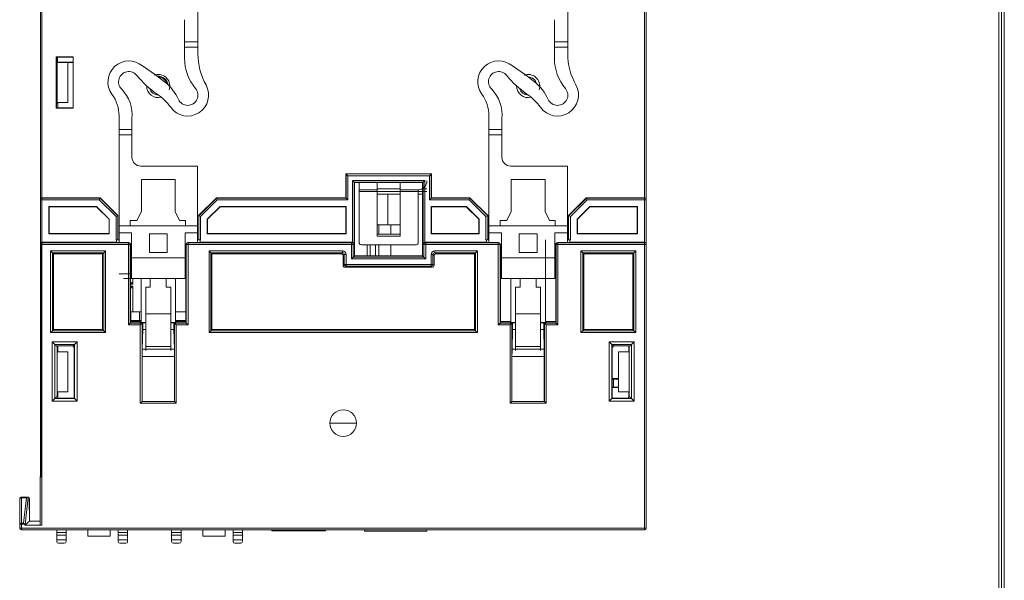
# Model space of a CAD drawing. Units: millimetres. Extents: x 0 to 592, y -1 to 415.
# Drawn here: x 476 to 586, y 171 to 234 of the extents above; entities that cross this region are included whole.
import ezdxf
from ezdxf.enums import TextEntityAlignment as Align

# ---------------------------------------------------------------- set-up
doc = ezdxf.new("R2010")
doc.units = ezdxf.units.MM
doc.header["$LTSCALE"] = 23.1
doc.header["$MEASUREMENT"] = 0
doc.layers.add('Layer0000', color=7, linetype='Continuous', lineweight=20)
doc.layers.add('细实线层', color=7, linetype='Continuous', lineweight=18)
doc.styles.add('鸿蒙CAD', font='txt')

# ---------------------------------------------------------------- blocks, each defined once
blk = doc.blocks.new('*U22')
at = {"layer": '细实线层'}
for p, q in [((-78.92, 303.06), (-78.92, -98.62)), ((-78.61, 303.38), (-78.61, -98.94)), ((-78.3, 303.69), (-78.3, -99.25))]:
    blk.add_line(p, q, dxfattribs=at)
at = {"layer": '细实线层', "style": '鸿蒙CAD'}
blk.add_attdef('V1.0', (-655.41, 276.81), '', height=3.46, dxfattribs=at)
for tag, height, p in [('XXXE', 3.46, (-227.93, -62.72)), ('XXXC', 3.46, (-182.18, -62.72)), ('XXXA', 3.46, (-111.87, -62.72)), ('XXXG', 3.46, (-286.79, -72.42)), ('XXXD', 3.46, (-182.18, -72.42)), ('XXXB', 3.46, (-111.87, -72.42)), ('mm', 3.46, (-227.93, -72.42)), ('XXXK', 3, (-264.28, -73.84)), ('XXXM', 3.46, (-282.12, -95.8))]:
    blk.add_attdef(tag, text='', height=height, dxfattribs=at).set_placement(p, align=Align.CENTER)
blk.add_attdef('XXXJ', text='', height=3.46, dxfattribs=at).set_placement((-279.09, -80.7), align=Align.MIDDLE_RIGHT)

msp = doc.modelspace()

# ---------------------------------------------------------------- linework, layer by layer
at = {"layer": 'Layer0000'}
for p, q in [((477.89, 213.586), (477.89, 239.119)), ((478.04, 239.052), (478.04, 213.652)), ((545.64, 213.652), (545.64, 239.052)), ((545.84, 213.456), (545.84, 239.249)), ((495.54, 236.205), (495.54, 231.155)), ((537.04, 236.205), (537.04, 231.155)), ((494.04, 231.155), (494.04, 233.655)), ((535.54, 231.155), (535.54, 233.655)), ((495.54, 231.155), (494.04, 231.155)), ((494.04, 231.155), (494.04, 230.555)), ((495.54, 231.155), (495.54, 230.555)), ((537.04, 231.155), (535.54, 231.155)), ((535.54, 231.155), (535.54, 230.555)), ((537.04, 231.155), (537.04, 230.555)), ((495.54, 230.555), (494.04, 230.555)), ((494.04, 230.555), (494.04, 229.312)), ((495.54, 229.835), (495.54, 230.555)), ((537.04, 230.555), (535.54, 230.555)), ((535.54, 230.555), (535.54, 229.312)), ((537.04, 229.835), (537.04, 230.555)), ((481.557, 229.469), (479.623, 229.469)), ((479.623, 229.469), (479.74, 229.352)), ((479.623, 223.735), (479.623, 229.469)), ((479.74, 229.352), (479.787, 229.352)), ((479.74, 224.352), (479.74, 229.352)), ((479.808, 229.434), (479.787, 229.352)), ((479.787, 229.352), (479.787, 228.852)), ((480.94, 228.852), (479.787, 228.852)), ((479.8, 229.404), (479.8, 228.866)), ((481.522, 228.866), (479.8, 228.866)), ((479.808, 229.434), (481.522, 229.434)), ((480.94, 228.852), (481.522, 228.852)), ((480.94, 224.352), (480.94, 228.852)), ((481.522, 229.434), (481.557, 229.469)), ((481.522, 223.77), (481.522, 229.434)), ((481.557, 229.469), (481.557, 223.735)), ((489.319, 228.461), (490.788, 227.469)), ((530.819, 228.461), (532.288, 227.469)), ((490.788, 227.469), (491.791, 226.677)), ((492.137, 226.542), (492.056, 226.461)), ((532.288, 227.469), (533.291, 226.677)), ((479.658, 224.27), (479.74, 224.352)), ((479.74, 224.352), (479.787, 224.352)), ((479.787, 224.352), (479.808, 224.27)), ((479.787, 224.352), (480.94, 224.352)), ((479.807, 224.272), (479.807, 224.352)), ((479.623, 223.735), (479.658, 223.77)), ((481.557, 223.735), (479.623, 223.735)), ((479.658, 223.77), (479.658, 224.27)), ((479.658, 224.27), (479.808, 224.27)), ((479.658, 223.77), (479.808, 223.77)), ((479.808, 224.27), (479.808, 223.77)), ((479.808, 223.77), (481.522, 223.77)), ((481.557, 223.735), (481.522, 223.77)), ((486.69, 222.857), (486.69, 221.305)), ((488.14, 221.305), (488.14, 222.548)), ((528.19, 222.857), (528.19, 221.305)), ((529.64, 221.305), (529.64, 222.548)), ((486.69, 221.305), (488.14, 221.305)), ((486.69, 220.705), (486.69, 221.305)), ((488.14, 220.705), (488.14, 221.305)), ((528.19, 221.305), (529.64, 221.305)), ((528.19, 220.705), (528.19, 221.305)), ((529.64, 220.705), (529.64, 221.305)), ((486.69, 210.505), (486.69, 220.705)), ((486.69, 220.705), (488.14, 220.705)), ((488.14, 220.705), (488.14, 218.205)), ((528.19, 210.505), (528.19, 220.705)), ((528.19, 220.705), (529.64, 220.705)), ((529.64, 220.705), (529.64, 218.205)), ((489.14, 217.205), (495.49, 217.205)), ((495.49, 217.205), (495.49, 210.505)), ((530.64, 217.205), (536.99, 217.205)), ((536.99, 217.205), (536.99, 210.505)), ((492.99, 215.705), (489.19, 215.705)), ((489.19, 215.705), (489.19, 212.105)), ((492.99, 212.105), (492.99, 215.705)), ((512.135, 213.652), (512.135, 216.352)), ((512.135, 216.352), (521.735, 216.352)), ((512.16, 216.328), (521.711, 216.328)), ((512.16, 216.328), (512.36, 216.128)), ((512.16, 216.328), (512.16, 213.628)), ((521.511, 216.128), (512.36, 216.128)), ((512.36, 216.128), (512.36, 213.428)), ((512.874, 208.652), (512.876, 215.612)), ((513.076, 215.412), (512.876, 215.612)), ((512.876, 215.612), (520.995, 215.612)), ((520.995, 215.612), (520.795, 215.412)), ((520.995, 215.612), (520.996, 208.652)), ((521.711, 216.328), (521.511, 216.128)), ((521.511, 213.428), (521.511, 216.128)), ((521.735, 216.352), (521.711, 216.328)), ((521.711, 213.628), (521.711, 216.328)), ((521.735, 216.352), (521.735, 213.652)), ((534.49, 215.705), (530.69, 215.705)), ((530.69, 215.705), (530.69, 212.105)), ((534.49, 212.105), (534.49, 215.705)), ((513.117, 215.37), (513.076, 215.412)), ((513.076, 215.412), (513.076, 208.454)), ((513.076, 215.412), (520.795, 215.412)), ((513.117, 207.135), (513.117, 215.37)), ((513.117, 215.37), (520.753, 215.37)), ((513.635, 215.37), (513.635, 214.552)), ((513.635, 214.352), (513.635, 214.552)), ((513.635, 214.552), (515.635, 214.552)), ((513.635, 208.527), (513.635, 214.352)), ((515.635, 214.352), (513.635, 214.352)), ((515.635, 214.352), (513.635, 214.352)), ((515.635, 214.552), (515.635, 215.37)), ((515.635, 214.652), (518.235, 214.652)), ((515.635, 214.552), (515.635, 214.352)), ((515.635, 214.352), (515.635, 209.358)), ((515.635, 214.352), (518.235, 214.352)), ((518.235, 215.37), (518.235, 214.552)), ((518.235, 214.352), (518.235, 214.552)), ((518.235, 214.552), (520.235, 214.552)), ((520.235, 214.352), (518.235, 214.352)), ((518.235, 214.352), (518.235, 209.358)), ((518.235, 214.352), (520.235, 214.352)), ((520.235, 214.552), (520.235, 214.352)), ((520.235, 214.352), (520.235, 208.527)), ((520.235, 214.352), (521.235, 214.352)), ((520.671, 214.652), (521.235, 214.652)), ((520.753, 215.37), (520.795, 215.412)), ((520.753, 215.37), (520.753, 207.135)), ((520.795, 215.412), (520.795, 208.454)), ((477.89, 213.586), (477.89, 213.56)), ((477.89, 213.56), (477.89, 213.586)), ((477.89, 213.428), (477.89, 213.56)), ((477.89, 208.54), (477.89, 213.428)), ((478.04, 213.428), (477.89, 213.428)), ((478.04, 213.652), (484.565, 213.652)), ((478.04, 213.628), (478.04, 213.652)), ((478.04, 213.628), (484.555, 213.628)), ((478.04, 213.628), (478.04, 213.428)), ((478.04, 213.428), (484.472, 213.428)), ((478.04, 213.428), (478.04, 208.652)), ((484.472, 213.428), (484.555, 213.628)), ((486.353, 211.547), (484.472, 213.428)), ((484.555, 213.628), (484.565, 213.652)), ((486.553, 211.63), (484.555, 213.628)), ((484.565, 213.652), (486.565, 211.652)), ((495.615, 211.652), (497.615, 213.652)), ((495.627, 211.63), (497.625, 213.628)), ((497.708, 213.428), (495.827, 211.547)), ((497.615, 213.652), (512.135, 213.652)), ((497.615, 213.652), (497.625, 213.628)), ((497.625, 213.628), (497.708, 213.428)), ((512.16, 213.628), (497.625, 213.628)), ((512.36, 213.428), (497.708, 213.428)), ((512.16, 213.628), (512.135, 213.652)), ((512.16, 213.628), (512.36, 213.428)), ((518.235, 214.052), (515.635, 214.052)), ((516.835, 210.612), (516.835, 214.052)), ((520.753, 214.052), (520.235, 214.052)), ((520.735, 213.982), (520.735, 214.052)), ((521.711, 213.628), (521.511, 213.428)), ((525.972, 213.428), (521.511, 213.428)), ((521.735, 213.652), (521.711, 213.628)), ((521.711, 213.628), (526.055, 213.628)), ((521.735, 213.652), (526.065, 213.652)), ((526.055, 213.628), (525.972, 213.428)), ((527.853, 211.547), (525.972, 213.428)), ((526.065, 213.652), (526.055, 213.628)), ((528.053, 211.63), (526.055, 213.628)), ((526.065, 213.652), (528.065, 211.652)), ((537.115, 211.652), (539.115, 213.652)), ((539.125, 213.628), (537.127, 211.63)), ((539.208, 213.428), (537.327, 211.547)), ((539.115, 213.652), (545.64, 213.652)), ((539.125, 213.628), (539.115, 213.652)), ((539.208, 213.428), (539.125, 213.628)), ((539.125, 213.628), (545.64, 213.628)), ((545.64, 213.428), (539.208, 213.428)), ((545.64, 213.628), (545.64, 213.652)), ((545.64, 213.428), (545.64, 213.628)), ((545.64, 208.652), (545.64, 213.428)), ((545.64, 213.428), (545.84, 213.428)), ((545.84, 213.456), (545.84, 213.428)), ((545.84, 213.428), (545.84, 208.454)), ((478.812, 209.624), (478.812, 212.68)), ((478.812, 212.68), (484.162, 212.68)), ((478.84, 212.652), (478.812, 212.68)), ((484.151, 212.652), (478.84, 212.652)), ((478.84, 212.652), (478.84, 209.652)), ((484.151, 212.652), (484.162, 212.68)), ((485.565, 211.238), (484.151, 212.652)), ((484.162, 212.68), (485.593, 211.25)), ((496.587, 211.25), (498.018, 212.68)), ((498.029, 212.652), (496.615, 211.238)), ((498.018, 212.68), (512.163, 212.68)), ((498.029, 212.652), (498.018, 212.68)), ((512.135, 212.652), (498.029, 212.652)), ((512.163, 212.68), (512.135, 212.652)), ((512.135, 212.652), (512.135, 209.652)), ((512.163, 212.68), (512.163, 209.624)), ((521.707, 209.624), (521.707, 212.68)), ((521.707, 212.68), (525.662, 212.68)), ((521.707, 212.68), (521.735, 212.652)), ((521.735, 212.652), (525.651, 212.652)), ((521.735, 209.652), (521.735, 212.652)), ((525.651, 212.652), (525.662, 212.68)), ((527.065, 211.238), (525.651, 212.652)), ((525.662, 212.68), (527.093, 211.25)), ((538.087, 211.25), (539.518, 212.68)), ((539.529, 212.652), (538.115, 211.238)), ((539.518, 212.68), (544.868, 212.68)), ((539.529, 212.652), (539.518, 212.68)), ((544.84, 212.652), (539.529, 212.652)), ((544.84, 212.652), (544.868, 212.68)), ((544.84, 209.652), (544.84, 212.652)), ((544.868, 212.68), (544.868, 209.624)), ((485.565, 211.238), (485.593, 211.25)), ((485.565, 209.652), (485.565, 211.238)), ((485.593, 211.25), (485.593, 209.624)), ((486.353, 211.547), (486.553, 211.63)), ((486.353, 208.913), (486.353, 211.547)), ((486.553, 211.63), (486.553, 208.917)), ((486.565, 211.652), (486.565, 208.941)), ((488.69, 211.105), (487.94, 211.105)), ((487.94, 210.505), (487.94, 211.105)), ((489.19, 212.105), (488.69, 211.105)), ((493.49, 211.105), (492.99, 212.105)), ((494.14, 211.105), (493.49, 211.105)), ((494.14, 210.505), (494.14, 211.105)), ((495.627, 211.63), (495.615, 211.652)), ((495.627, 208.917), (495.627, 211.63)), ((495.827, 211.547), (495.627, 211.63)), ((495.827, 208.913), (495.827, 211.547)), ((496.587, 209.624), (496.587, 211.25)), ((496.615, 211.238), (496.587, 211.25)), ((496.615, 211.238), (496.615, 209.652)), ((520.735, 207.135), (520.735, 211.482)), ((527.065, 211.238), (527.093, 211.25)), ((527.065, 209.652), (527.065, 211.238)), ((527.093, 211.25), (527.093, 209.624)), ((528.053, 211.63), (527.853, 211.547)), ((527.853, 208.913), (527.853, 211.547)), ((528.053, 211.63), (528.065, 211.652)), ((528.053, 208.917), (528.053, 211.63)), ((528.065, 211.652), (528.065, 208.941)), ((530.19, 211.105), (529.44, 211.105)), ((529.44, 210.505), (529.44, 211.105)), ((530.69, 212.105), (530.19, 211.105)), ((534.99, 211.105), (534.49, 212.105)), ((535.64, 211.105), (534.99, 211.105)), ((535.64, 210.505), (535.64, 211.105)), ((537.115, 208.941), (537.115, 211.652)), ((537.127, 211.63), (537.115, 211.652)), ((537.127, 208.917), (537.127, 211.63)), ((537.327, 211.547), (537.127, 211.63)), ((537.327, 208.913), (537.327, 211.547)), ((538.087, 209.624), (538.087, 211.25)), ((538.115, 211.238), (538.087, 211.25)), ((538.115, 211.238), (538.115, 209.652)), ((486.69, 209.705), (486.69, 210.505)), ((495.49, 210.505), (486.69, 210.505)), ((495.49, 210.505), (495.49, 209.705)), ((516.835, 210.612), (515.635, 210.612)), ((515.822, 210.612), (515.822, 209.552)), ((518.235, 210.612), (516.835, 210.612)), ((517.175, 209.552), (517.175, 210.612)), ((528.19, 209.705), (528.19, 210.505)), ((536.99, 210.505), (528.19, 210.505)), ((536.99, 210.505), (536.99, 209.705)), ((478.84, 209.652), (478.812, 209.624)), ((485.593, 209.624), (478.812, 209.624)), ((485.565, 209.652), (478.84, 209.652)), ((485.593, 209.624), (485.565, 209.652)), ((486.403, 208.914), (486.353, 208.913)), ((486.404, 208.652), (486.403, 208.914)), ((486.565, 208.941), (486.69, 208.941)), ((486.69, 208.623), (486.69, 209.705)), ((486.69, 209.705), (488.09, 209.705)), ((488.09, 209.705), (488.09, 206.905)), ((490.09, 207.505), (490.09, 209.605)), ((490.09, 209.605), (492.09, 209.605)), ((492.09, 209.605), (492.09, 207.505)), ((494.09, 209.705), (494.09, 206.905)), ((495.49, 209.705), (494.09, 209.705)), ((495.49, 209.705), (495.49, 208.623)), ((495.49, 208.941), (495.615, 208.941)), ((495.778, 208.914), (495.827, 208.913)), ((496.615, 209.652), (496.587, 209.624)), ((512.163, 209.624), (496.587, 209.624)), ((512.135, 209.652), (496.615, 209.652)), ((512.163, 209.624), (512.135, 209.652)), ((515.635, 209.552), (518.235, 209.552)), ((518.235, 209.358), (515.635, 209.358)), ((521.707, 209.624), (521.735, 209.652)), ((527.093, 209.624), (521.707, 209.624)), ((521.735, 209.652), (527.065, 209.652)), ((527.065, 209.652), (527.093, 209.624)), ((527.903, 208.914), (527.853, 208.913)), ((527.904, 208.652), (527.903, 208.914)), ((528.065, 208.941), (528.053, 208.917)), ((528.065, 208.941), (528.19, 208.941)), ((528.19, 208.623), (528.19, 209.705)), ((528.19, 209.705), (529.59, 209.705)), ((529.59, 209.705), (529.59, 206.905)), ((531.59, 207.505), (531.59, 209.605)), ((531.59, 209.605), (533.59, 209.605)), ((533.59, 209.605), (533.59, 207.505)), ((534.526, 199.652), (534.526, 208.941)), ((535.59, 209.705), (535.59, 206.905)), ((536.99, 209.705), (535.59, 209.705)), ((536.99, 209.705), (536.99, 208.623)), ((536.99, 208.941), (537.115, 208.941)), ((537.278, 208.914), (537.327, 208.913)), ((538.115, 209.652), (538.087, 209.624)), ((544.868, 209.624), (538.087, 209.624)), ((544.84, 209.652), (538.115, 209.652)), ((544.868, 209.624), (544.84, 209.652)), ((477.89, 208.49), (477.89, 208.54)), ((477.89, 208.403), (477.89, 208.49)), ((477.89, 182.352), (477.89, 208.403)), ((477.89, 208.403), (477.94, 208.403)), ((477.94, 208.577), (477.94, 208.626)), ((477.94, 208.577), (477.94, 208.403)), ((477.94, 208.403), (478.04, 208.403)), ((477.94, 182.352), (477.94, 208.403)), ((478.04, 208.652), (486.404, 208.652)), ((478.04, 208.652), (478.04, 208.603)), ((478.04, 208.603), (487.743, 208.603)), ((478.04, 208.603), (478.04, 208.403)), ((487.743, 208.403), (478.04, 208.403)), ((478.04, 208.403), (478.04, 176.902)), ((486.404, 208.652), (486.463, 208.623)), ((486.463, 208.623), (487.781, 208.623)), ((487.781, 208.623), (487.743, 208.603)), ((487.743, 208.403), (487.743, 208.603)), ((487.743, 199.39), (487.743, 208.403)), ((487.943, 208.403), (487.743, 208.403)), ((487.985, 208.424), (487.943, 208.403)), ((487.943, 199.589), (487.943, 208.403)), ((487.992, 208.028), (487.985, 208.424)), ((487.992, 199.742), (487.992, 208.028)), ((494.195, 208.424), (494.188, 208.028)), ((494.188, 208.028), (494.188, 199.742)), ((494.237, 208.403), (494.195, 208.424)), ((494.237, 208.403), (494.237, 199.589)), ((494.437, 208.403), (494.237, 208.403)), ((494.399, 208.623), (495.717, 208.623)), ((494.437, 208.603), (494.399, 208.623)), ((512.775, 208.603), (494.437, 208.603)), ((494.437, 208.603), (494.437, 208.403)), ((512.775, 208.403), (494.437, 208.403)), ((494.437, 208.403), (494.437, 199.39)), ((495.776, 208.652), (495.717, 208.623)), ((495.776, 208.652), (512.874, 208.652)), ((512.874, 208.652), (512.775, 208.603)), ((512.775, 208.603), (512.775, 208.403)), ((512.775, 206.792), (512.775, 208.403)), ((512.775, 208.403), (512.974, 208.403)), ((513.076, 208.454), (512.974, 208.403)), ((512.974, 208.403), (512.974, 206.992)), ((514.529, 207.135), (514.529, 208.352)), ((514.635, 208.352), (519.235, 208.352)), ((514.875, 207.135), (514.875, 208.352)), ((515.475, 208.352), (515.475, 207.135)), ((515.822, 208.352), (515.822, 207.135)), ((517.175, 207.135), (517.175, 208.352)), ((520.795, 208.454), (520.896, 208.403)), ((520.896, 208.403), (520.896, 206.992)), ((520.896, 208.403), (521.097, 208.403)), ((520.996, 208.652), (527.904, 208.652)), ((521.096, 208.603), (520.996, 208.652)), ((521.096, 208.603), (529.243, 208.603)), ((521.096, 208.603), (521.096, 208.403)), ((521.097, 208.403), (521.096, 206.792)), ((529.243, 208.403), (521.097, 208.403)), ((527.963, 208.623), (527.904, 208.652)), ((529.281, 208.623), (527.963, 208.623)), ((529.243, 208.603), (529.281, 208.623)), ((529.243, 208.603), (529.243, 208.403)), ((529.243, 199.39), (529.243, 208.403)), ((529.443, 208.403), (529.243, 208.403)), ((529.485, 208.424), (529.443, 208.403)), ((529.443, 199.589), (529.443, 208.403)), ((529.492, 208.028), (529.485, 208.424)), ((529.492, 199.74), (529.492, 208.028)), ((535.695, 208.424), (535.688, 208.028)), ((535.688, 208.028), (535.688, 199.742)), ((535.737, 208.403), (535.695, 208.424)), ((535.737, 208.403), (535.737, 199.589)), ((535.937, 208.403), (535.737, 208.403)), ((535.899, 208.623), (537.217, 208.623)), ((535.937, 208.603), (535.899, 208.623)), ((545.64, 208.603), (535.937, 208.603)), ((535.937, 208.603), (535.937, 208.403)), ((545.64, 208.403), (535.937, 208.403)), ((535.937, 208.403), (535.937, 199.39)), ((537.276, 208.652), (537.217, 208.623)), ((537.276, 208.652), (545.64, 208.652)), ((545.64, 208.652), (545.64, 208.603)), ((545.64, 208.603), (545.64, 208.403)), ((545.64, 176.552), (545.64, 208.403)), ((545.64, 208.403), (545.84, 208.403)), ((545.84, 208.454), (545.84, 208.403)), ((545.84, 208.403), (545.84, 176.552)), ((479.214, 207.478), (479.014, 207.678)), ((479.014, 198.527), (479.014, 207.678)), ((479.014, 207.678), (485.166, 207.678)), ((479.34, 207.352), (479.214, 207.478)), ((479.214, 207.478), (479.214, 198.727)), ((479.214, 207.478), (484.966, 207.478)), ((479.34, 198.852), (479.34, 207.352)), ((484.84, 207.352), (479.34, 207.352)), ((484.966, 207.478), (484.84, 207.352)), ((484.84, 207.352), (484.84, 198.852)), ((484.966, 207.478), (485.166, 207.678)), ((484.966, 207.478), (484.966, 198.727)), ((485.166, 207.678), (485.166, 198.527)), ((488.09, 206.905), (494.09, 206.905)), ((488.09, 204.605), (488.09, 206.905)), ((492.09, 207.505), (490.09, 207.505)), ((494.09, 206.905), (494.09, 204.605)), ((496.789, 207.678), (496.989, 207.478)), ((496.789, 198.527), (496.789, 207.678)), ((496.789, 207.678), (511.761, 207.678)), ((496.989, 207.478), (511.761, 207.478)), ((496.989, 207.478), (497.115, 207.352)), ((496.989, 198.727), (496.989, 207.478)), ((497.115, 207.352), (511.635, 207.352)), ((497.115, 207.352), (497.115, 198.852)), ((511.635, 207.352), (511.761, 207.478)), ((511.761, 207.478), (511.761, 207.678)), ((511.835, 207.152), (511.961, 207.278)), ((511.835, 206.052), (511.835, 207.152)), ((511.961, 207.278), (511.961, 206.178)), ((512.161, 207.278), (511.961, 207.278)), ((512.161, 207.278), (512.161, 206.178)), ((512.974, 206.992), (512.775, 206.792)), ((521.096, 206.792), (512.775, 206.792)), ((513.117, 207.135), (512.974, 206.992)), ((520.896, 206.992), (512.974, 206.992)), ((520.753, 207.135), (513.117, 207.135)), ((520.896, 206.992), (520.753, 207.135)), ((520.896, 206.992), (521.096, 206.792)), ((521.709, 206.178), (521.709, 207.278)), ((521.909, 207.278), (521.709, 207.278)), ((521.909, 206.178), (521.909, 207.278)), ((521.909, 207.278), (522.035, 207.152)), ((522.035, 207.152), (522.035, 206.052)), ((522.109, 207.678), (526.891, 207.678)), ((522.109, 207.478), (522.109, 207.678)), ((522.109, 207.478), (526.691, 207.478)), ((522.109, 207.478), (522.235, 207.352)), ((526.565, 207.352), (522.235, 207.352)), ((526.691, 207.478), (526.565, 207.352)), ((526.565, 198.852), (526.565, 207.352)), ((526.691, 207.478), (526.891, 207.678)), ((526.691, 207.478), (526.691, 198.727)), ((526.891, 207.678), (526.891, 198.527)), ((529.59, 206.905), (535.59, 206.905)), ((529.59, 204.605), (529.59, 206.905)), ((533.59, 207.505), (531.59, 207.505)), ((535.59, 206.905), (535.59, 204.605)), ((538.514, 207.678), (538.714, 207.478)), ((538.514, 198.527), (538.514, 207.678)), ((538.514, 207.678), (544.666, 207.678)), ((538.714, 207.478), (544.466, 207.478)), ((538.714, 207.478), (538.84, 207.352)), ((538.714, 198.727), (538.714, 207.478)), ((538.84, 207.352), (544.34, 207.352)), ((538.84, 198.852), (538.84, 207.352)), ((544.34, 207.352), (544.466, 207.478)), ((544.34, 207.352), (544.34, 198.852)), ((544.466, 207.478), (544.666, 207.678)), ((544.466, 198.727), (544.466, 207.478)), ((544.666, 207.678), (544.666, 198.527)), ((511.835, 206.052), (511.961, 206.178)), ((512.161, 206.178), (511.961, 206.178)), ((512.161, 205.978), (512.035, 205.852)), ((521.835, 205.852), (512.035, 205.852)), ((512.161, 206.178), (521.709, 206.178)), ((512.161, 206.178), (512.161, 205.978)), ((521.709, 205.978), (512.161, 205.978)), ((521.909, 206.178), (521.709, 206.178)), ((521.709, 206.178), (521.709, 205.978)), ((521.835, 205.852), (521.709, 205.978)), ((522.035, 206.052), (521.909, 206.178)), ((488.09, 205.105), (486.69, 205.105)), ((488.09, 204.605), (487.19, 204.605)), ((494.09, 204.605), (488.09, 204.605)), ((488.243, 204.605), (488.243, 203.95)), ((489.154, 204.605), (489.154, 199.652)), ((490.19, 203.605), (490.19, 204.605)), ((491.99, 203.605), (491.99, 204.605)), ((493.026, 199.652), (493.026, 204.605)), ((494.09, 205.105), (494.188, 205.105)), ((494.188, 204.605), (494.09, 204.605)), ((529.59, 205.105), (529.492, 205.105)), ((529.59, 204.605), (529.492, 204.605)), ((535.59, 204.605), (529.59, 204.605)), ((530.654, 204.605), (530.654, 199.652)), ((531.69, 203.605), (531.69, 204.605)), ((533.49, 203.605), (533.49, 204.605)), ((535.59, 205.105), (535.688, 205.105)), ((535.688, 204.605), (535.59, 204.605)), ((487.992, 204.201), (488.243, 203.95)), ((488.243, 203.95), (487.992, 203.95)), ((487.992, 203.725), (488.243, 203.725)), ((487.992, 203.474), (488.243, 203.725)), ((488.243, 203.725), (488.243, 200.852)), ((489.69, 203.605), (489.69, 200.609)), ((490.19, 203.605), (489.69, 203.605)), ((492.49, 203.605), (491.99, 203.605)), ((492.49, 200.609), (492.49, 203.605)), ((531.19, 203.605), (531.19, 200.609)), ((531.69, 203.605), (531.19, 203.605)), ((533.99, 203.605), (533.49, 203.605)), ((533.99, 200.609), (533.99, 203.605)), ((488.022, 200.841), (488.022, 199.864)), ((488.992, 200.838), (489.154, 200.838)), ((488.992, 200.838), (488.992, 199.866)), ((489.69, 200.609), (492.49, 200.609)), ((489.69, 196.947), (489.69, 200.609)), ((492.49, 196.947), (492.49, 200.609)), ((493.026, 200.838), (494.188, 200.838)), ((531.19, 200.609), (533.99, 200.609)), ((531.19, 196.947), (531.19, 200.609)), ((533.99, 196.947), (533.99, 200.609)), ((487.943, 199.589), (487.743, 199.39)), ((489.065, 199.39), (487.743, 199.39)), ((487.99, 199.613), (487.943, 199.589)), ((487.943, 199.589), (489.265, 199.59)), ((487.99, 199.742), (489.065, 199.742)), ((487.99, 199.613), (487.99, 199.742)), ((489.065, 199.613), (487.99, 199.613)), ((488.243, 199.852), (488.243, 199.742)), ((489.154, 199.866), (488.992, 199.866)), ((489.065, 199.613), (489.065, 199.742)), ((489.065, 199.656), (489.154, 199.656)), ((489.065, 199.39), (489.265, 199.59)), ((489.065, 190.577), (489.065, 199.39)), ((489.154, 199.652), (489.69, 199.652)), ((489.265, 199.59), (489.34, 199.627)), ((489.265, 190.777), (489.265, 199.59)), ((489.34, 199.627), (489.69, 199.627)), ((489.34, 198.852), (489.34, 199.627)), ((492.49, 199.652), (493.026, 199.652)), ((492.49, 199.627), (492.84, 199.627)), ((492.84, 199.627), (492.915, 199.59)), ((492.84, 198.852), (492.84, 199.627)), ((492.915, 199.59), (494.237, 199.589)), ((492.915, 190.777), (492.915, 199.59)), ((493.115, 199.39), (492.915, 199.59)), ((494.188, 199.866), (493.026, 199.866)), ((493.115, 199.656), (493.026, 199.656)), ((493.115, 199.742), (494.19, 199.742)), ((493.115, 199.742), (493.115, 199.613)), ((494.19, 199.613), (493.115, 199.613)), ((494.437, 199.39), (493.115, 199.39)), ((493.115, 199.39), (493.115, 190.577)), ((494.19, 199.742), (494.19, 199.613)), ((494.237, 199.589), (494.19, 199.613)), ((494.437, 199.39), (494.237, 199.589)), ((529.443, 199.589), (529.243, 199.39)), ((530.565, 199.39), (529.243, 199.39)), ((529.49, 199.613), (529.443, 199.589)), ((529.443, 199.589), (530.765, 199.59)), ((529.49, 199.742), (530.565, 199.742)), ((529.49, 199.613), (529.49, 199.742)), ((530.565, 199.613), (529.49, 199.613)), ((530.565, 199.613), (530.565, 199.742)), ((530.565, 199.656), (530.654, 199.656)), ((530.565, 199.39), (530.765, 199.59)), ((530.565, 190.577), (530.565, 199.39)), ((530.654, 199.652), (531.19, 199.652)), ((530.765, 199.59), (530.84, 199.627)), ((530.765, 190.777), (530.765, 199.59)), ((530.84, 199.627), (531.19, 199.627)), ((530.84, 198.852), (530.84, 199.627)), ((533.99, 199.652), (534.526, 199.652)), ((533.99, 199.627), (534.34, 199.627)), ((534.34, 199.627), (534.415, 199.589)), ((534.34, 198.852), (534.34, 199.627)), ((534.415, 199.589), (535.737, 199.589)), ((534.415, 190.777), (534.415, 199.589)), ((534.615, 199.39), (534.415, 199.589)), ((534.615, 199.656), (534.526, 199.656)), ((534.615, 199.742), (535.69, 199.742)), ((534.615, 199.742), (534.615, 199.613)), ((535.69, 199.613), (534.615, 199.613)), ((535.937, 199.39), (534.615, 199.39)), ((534.615, 199.39), (534.615, 190.577)), ((535.69, 199.742), (535.69, 199.613)), ((535.737, 199.589), (535.69, 199.613)), ((535.937, 199.39), (535.737, 199.589)), ((479.214, 198.727), (479.014, 198.527)), ((485.166, 198.527), (479.014, 198.527)), ((479.34, 198.852), (479.214, 198.727)), ((484.966, 198.727), (479.214, 198.727)), ((484.84, 198.852), (479.34, 198.852)), ((484.966, 198.727), (484.84, 198.852)), ((485.166, 198.527), (484.966, 198.727)), ((489.286, 196.651), (489.34, 198.852)), ((489.34, 198.852), (489.69, 198.852)), ((492.49, 198.852), (492.84, 198.852)), ((492.894, 196.651), (492.84, 198.852)), ((496.989, 198.727), (496.789, 198.527)), ((526.891, 198.527), (496.789, 198.527)), ((497.115, 198.852), (496.989, 198.727)), ((496.989, 198.727), (526.691, 198.727)), ((497.115, 198.852), (526.565, 198.852)), ((526.565, 198.852), (526.691, 198.727)), ((526.691, 198.727), (526.891, 198.527)), ((530.786, 196.651), (530.84, 198.852)), ((530.84, 198.852), (531.19, 198.852)), ((533.99, 198.852), (534.34, 198.852)), ((534.394, 196.651), (534.34, 198.852)), ((538.714, 198.727), (538.514, 198.527)), ((544.666, 198.527), (538.514, 198.527)), ((538.714, 198.727), (538.84, 198.852)), ((544.466, 198.727), (538.714, 198.727)), ((538.84, 198.852), (544.34, 198.852)), ((544.34, 198.852), (544.466, 198.727)), ((544.466, 198.727), (544.666, 198.527)), ((479.499, 197.193), (479.199, 197.493)), ((479.199, 190.811), (479.199, 197.493)), ((479.199, 197.493), (481.981, 197.493)), ((479.499, 191.111), (479.499, 197.193)), ((479.74, 196.952), (479.499, 197.193)), ((481.681, 197.193), (479.499, 197.193)), ((479.74, 191.352), (479.74, 196.952)), ((479.74, 196.952), (479.787, 196.952)), ((479.808, 197.034), (479.787, 196.952)), ((479.787, 196.952), (479.787, 196.352)), ((479.807, 196.352), (479.807, 197.034)), ((481.522, 197.034), (479.808, 197.034)), ((481.681, 197.193), (481.522, 197.034)), ((481.522, 196.982), (481.522, 197.034)), ((481.651, 196.852), (481.522, 196.982)), ((481.651, 191.141), (481.651, 196.852)), ((481.981, 197.493), (481.681, 197.193)), ((481.681, 191.111), (481.681, 197.193)), ((481.981, 190.811), (481.981, 197.493)), ((489.69, 196.492), (489.69, 196.947)), ((489.69, 196.947), (492.49, 196.947)), ((492.49, 196.947), (492.49, 196.492)), ((531.19, 196.492), (531.19, 196.947)), ((531.19, 196.947), (533.99, 196.947)), ((533.99, 196.947), (533.99, 196.492)), ((541.699, 197.493), (541.999, 197.193)), ((544.481, 197.493), (541.699, 197.493)), ((541.699, 197.493), (541.699, 190.811)), ((541.999, 197.193), (542.158, 197.034)), ((544.181, 197.193), (541.999, 197.193)), ((541.999, 191.111), (541.999, 197.193)), ((542.029, 196.852), (542.158, 196.982)), ((542.029, 191.141), (542.029, 196.852)), ((543.872, 197.034), (542.158, 197.034)), ((542.158, 197.034), (542.158, 196.982)), ((543.893, 196.952), (543.872, 197.034)), ((543.893, 196.352), (543.893, 196.952)), ((543.893, 196.952), (543.94, 196.952)), ((543.94, 196.952), (544.181, 197.193)), ((543.94, 191.352), (543.94, 196.952)), ((544.181, 197.193), (544.481, 197.493)), ((544.181, 197.193), (544.181, 191.111)), ((544.481, 197.493), (544.481, 190.811)), ((480.94, 196.352), (479.787, 196.352)), ((480.94, 191.852), (480.94, 196.352)), ((489.279, 190.791), (489.279, 195.838)), ((489.279, 195.838), (492.901, 195.838)), ((489.286, 196.651), (492.894, 196.651)), ((492.901, 195.838), (492.901, 190.791)), ((530.779, 190.791), (530.779, 195.838)), ((530.779, 195.838), (534.401, 195.838)), ((530.786, 196.651), (534.394, 196.651)), ((534.401, 195.838), (534.401, 190.791)), ((543.893, 196.352), (542.74, 196.352)), ((542.74, 196.352), (542.74, 191.852)), ((542.029, 193.352), (542.74, 193.352)), ((542.029, 193.302), (542.156, 193.301)), ((542.029, 192.402), (542.156, 192.403)), ((542.74, 192.352), (542.029, 192.352)), ((542.156, 193.301), (542.74, 193.297)), ((542.156, 192.403), (542.156, 193.301)), ((542.156, 192.403), (542.74, 192.408)), ((479.74, 191.352), (479.499, 191.111)), ((479.787, 191.352), (479.74, 191.352)), ((479.787, 191.852), (479.787, 191.352)), ((479.787, 191.852), (480.94, 191.852)), ((479.787, 191.352), (479.84, 191.141)), ((479.807, 191.272), (479.807, 191.852)), ((479.84, 191.141), (481.651, 191.141)), ((481.651, 191.141), (481.681, 191.111)), ((541.999, 191.111), (542.029, 191.141)), ((542.029, 191.141), (543.84, 191.141)), ((542.74, 191.852), (543.893, 191.852)), ((543.84, 191.141), (543.893, 191.352)), ((543.893, 191.352), (543.893, 191.852)), ((543.94, 191.352), (543.893, 191.352)), ((544.181, 191.111), (543.94, 191.352)), ((479.499, 191.111), (479.199, 190.811)), ((481.981, 190.811), (479.199, 190.811)), ((479.499, 191.111), (481.681, 191.111)), ((481.681, 191.111), (481.981, 190.811)), ((489.065, 190.577), (489.265, 190.777)), ((493.115, 190.577), (489.065, 190.577)), ((489.265, 190.777), (489.279, 190.791)), ((492.915, 190.777), (489.265, 190.777)), ((492.901, 190.791), (489.279, 190.791)), ((492.901, 190.791), (492.915, 190.777)), ((492.915, 190.777), (493.115, 190.577)), ((530.565, 190.577), (530.765, 190.777)), ((534.615, 190.577), (530.565, 190.577)), ((530.765, 190.777), (530.779, 190.791)), ((534.415, 190.777), (530.765, 190.777)), ((534.401, 190.791), (530.779, 190.791)), ((534.401, 190.791), (534.415, 190.777)), ((534.415, 190.777), (534.615, 190.577)), ((541.699, 190.811), (541.999, 191.111)), ((544.481, 190.811), (541.699, 190.811)), ((544.181, 191.111), (541.999, 191.111)), ((544.181, 191.111), (544.481, 190.811)), ((511.84, 188.352), (510.34, 188.352)), ((513.34, 188.352), (511.84, 188.352)), ((477.89, 182.352), (477.94, 182.352)), ((477.84, 182.266), (477.84, 176.932)), ((475.54, 179.852), (475.54, 176.992)), ((476.44, 180.052), (475.74, 180.052)), ((475.74, 180.052), (475.74, 179.963)), ((475.74, 179.963), (476.289, 179.963)), ((475.74, 179.963), (475.74, 177.103)), ((476.289, 179.963), (475.971, 177.103)), ((476.16, 176.92), (476.507, 180.041)), ((476.44, 180.052), (476.44, 180.048)), ((476.64, 177.352), (476.618, 179.854)), ((476.64, 179.852), (476.64, 177.352)), ((475.54, 176.992), (475.54, 176.552)), ((475.54, 176.992), (475.74, 176.992)), ((475.971, 177.103), (475.74, 177.103)), ((475.74, 177.103), (475.74, 176.992)), ((475.74, 176.992), (475.74, 176.552)), ((476.072, 176.992), (475.74, 176.992)), ((478.04, 176.902), (476.117, 176.902)), ((476.64, 177.352), (476.16, 176.92)), ((477.84, 177.352), (476.64, 177.352)), ((475.54, 176.552), (475.74, 176.552)), ((475.74, 176.552), (545.64, 176.552)), ((475.74, 176.352), (475.74, 176.552)), ((545.64, 176.352), (475.74, 176.352)), ((479.69, 176.052), (479.69, 176.352)), ((479.69, 175.752), (479.69, 176.052)), ((479.69, 176.052), (480.74, 176.052)), ((479.69, 175.252), (479.69, 175.752)), ((479.69, 175.752), (480.74, 175.752)), ((480.74, 176.352), (480.74, 176.052)), ((480.74, 176.052), (480.74, 175.752)), ((480.74, 175.752), (480.74, 175.252)), ((483.19, 176.352), (483.19, 175.652)), ((485.69, 176.352), (485.69, 175.652)), ((486.59, 176.052), (486.59, 176.352)), ((486.59, 175.752), (486.59, 176.052)), ((487.64, 176.052), (486.59, 176.052)), ((486.59, 175.252), (486.59, 175.752)), ((487.64, 175.752), (486.59, 175.752)), ((487.64, 176.352), (487.64, 176.052)), ((487.64, 176.052), (487.64, 175.752)), ((487.64, 175.752), (487.64, 175.252)), ((492.59, 176.052), (492.59, 176.352)), ((492.59, 175.752), (492.59, 176.052)), ((492.59, 176.052), (493.64, 176.052)), ((492.59, 175.252), (492.59, 175.752)), ((492.59, 175.752), (493.64, 175.752)), ((493.64, 176.352), (493.64, 176.052)), ((493.64, 176.052), (493.64, 175.752)), ((493.64, 175.752), (493.64, 175.252)), ((496.09, 176.352), (496.09, 175.652)), ((498.59, 176.352), (498.59, 175.652)), ((499.49, 176.052), (499.49, 176.352)), ((499.49, 175.752), (499.49, 176.052)), ((500.54, 176.052), (499.49, 176.052)), ((499.49, 175.252), (499.49, 175.752)), ((500.54, 175.752), (499.49, 175.752)), ((500.54, 176.352), (500.54, 176.052)), ((500.54, 176.052), (500.54, 175.752)), ((500.54, 175.752), (500.54, 175.252)), ((503.84, 176.252), (503.84, 176.352)), ((503.84, 176.252), (509.84, 176.252)), ((509.84, 176.352), (509.84, 176.252)), ((514.235, 176.352), (514.235, 176.202)), ((514.235, 176.202), (521.235, 176.202)), ((521.235, 176.202), (521.235, 176.352)), ((545.64, 176.352), (545.64, 176.552)), ((545.84, 176.552), (545.64, 176.552)), ((479.69, 175.252), (479.69, 175.052)), ((479.69, 175.252), (480.74, 175.252)), ((479.89, 174.852), (480.54, 174.852)), ((480.74, 175.252), (480.74, 175.052)), ((485.69, 175.652), (483.19, 175.652)), ((486.59, 175.052), (486.59, 175.252)), ((487.64, 175.252), (486.59, 175.252)), ((486.79, 174.852), (487.44, 174.852)), ((487.64, 175.252), (487.64, 175.052)), ((492.59, 175.252), (492.59, 175.052)), ((492.59, 175.252), (493.64, 175.252)), ((492.79, 174.852), (493.44, 174.852)), ((493.64, 175.252), (493.64, 175.052)), ((498.59, 175.652), (496.09, 175.652)), ((499.49, 175.052), (499.49, 175.252)), ((500.54, 175.252), (499.49, 175.252)), ((499.69, 174.852), (500.34, 174.852)), ((500.54, 175.252), (500.54, 175.052))]:
    msp.add_line(p, q, dxfattribs=at)
for centre, radius, start, end in [((502.801, 229.835), 7.261, 180, 208.95382), ((544.301, 229.835), 7.261, 180, 208.95382), ((487.789, 226.677), 2.35, 49.37901, 216.26651), ((499.32, 229.312), 5.28, 180, 219.95719), ((529.289, 226.677), 2.35, 49.37901, 216.26651), ((540.82, 229.312), 5.28, 180, 219.95719), ((487.789, 226.677), 1.15, 38.6816, 224.49275), ((529.289, 226.677), 1.15, 38.6816, 224.49275), ((496.766, 233.865), 10.35, 218.6816, 235.83289), ((491.09, 226.202), 1.3, 103.35636, 109.971), ((491.09, 226.202), 1.3, 340.029, 103.34684), ((491.09, 226.202), 1.1, 7.01922, 94.53968), ((491.09, 226.202), 1, 14.41635, 87.93105), ((488.453, 222.448), 5.388, 24.72315, 51.72014), ((538.266, 233.865), 10.35, 218.6816, 235.83289), ((532.59, 226.202), 1.3, 103.35636, 109.971), ((532.59, 226.202), 1.3, 340.029, 103.34684), ((532.59, 226.202), 1, 14.41635, 87.93105), ((529.953, 222.448), 5.388, 24.72315, 51.72014), ((484.003, 222.958), 4.158, 354.34398, 44.49275), ((491.09, 226.202), 1.3, 179.26682, 284.94653), ((491.09, 226.202), 1, 196.27292, 270.26893), ((494.391, 225.182), 2.35, 215.66867, 28.95382), ((494.391, 225.182), 1.15, 204.72315, 39.95719), ((525.503, 222.958), 4.158, 354.34398, 44.49275), ((532.59, 226.202), 1.3, 179.26682, 284.94653), ((532.59, 226.202), 1, 196.27292, 270.26893), ((535.891, 225.182), 2.35, 215.66867, 28.95382), ((535.891, 225.182), 1.15, 204.72315, 39.95719), ((482.581, 222.857), 4.109, 0, 36.26652), ((487.53, 220.258), 6.095, 35.66867, 55.83289), ((524.081, 222.857), 4.109, 0, 36.26652), ((529.03, 220.258), 6.095, 35.66867, 55.83289), ((489.14, 218.205), 1, 180, 270), ((530.64, 218.205), 1, 180, 270), ((520.235, 215.552), 1, 270.00001, 0), ((478.04, 213.451), 0.202, 89.89789, 137.94678), ((478.04, 213.428), 0.2, 89.99907, 138.58476), ((545.642, 213.454), 0.198, 0.51186, 90.48814), ((545.64, 213.428), 0.2, 0.00436, 90.00436), ((486.44, 210.591), 1.677, 268.71631, 273.85274), ((495.741, 210.639), 1.726, 266.21905, 271.21325), ((527.94, 210.591), 1.677, 268.71631, 273.85274), ((537.241, 210.639), 1.726, 266.21905, 271.21325), ((477.989, 208.54), 0.0993, 119.75266, 180.04401), ((477.99, 208.49), 0.1, 119.99852, 179.99959), ((478.04, 208.451), 0.201, 89.98772, 119.76322), ((478.04, 208.403), 0.2, 89.99994, 119.99897), ((487.743, 208.403), 0.2, 0.00699, 89.98865), ((487.784, 208.422), 0.2, 0.62522, 90.87466), ((494.396, 208.422), 0.2, 89.12534, 179.37478), ((494.437, 208.403), 0.2, 90.01354, 179.99301), ((512.774, 208.403), 0.2, 0.00699, 89.98646), ((512.872, 208.449), 0.203, 1.43732, 89.52497), ((520.998, 208.449), 0.203, 90.47463, 178.56286), ((521.096, 208.403), 0.2, 90.01354, 179.99301), ((529.243, 208.403), 0.2, 0.00481, 89.98646), ((529.284, 208.422), 0.2, 0.62522, 90.87466), ((535.896, 208.422), 0.2, 89.12534, 179.37478), ((535.937, 208.403), 0.2, 90.01354, 179.99301), ((545.641, 208.453), 0.199, 0.25815, 90.24185), ((545.64, 208.403), 0.2, 0.00109, 90.00109), ((511.637, 207.154), 0.198, 359.40605, 90.59395), ((511.761, 207.278), 0.4, 0.00357, 89.99661), ((511.761, 207.278), 0.2, 359.97357, 90.02643), ((522.109, 207.278), 0.4, 90.0035, 179.99662), ((522.109, 207.278), 0.2, 89.97388, 180.02612), ((522.233, 207.154), 0.198, 89.40605, 180.59395), ((512.033, 206.05), 0.198, 179.40605, 270.59395), ((512.161, 206.178), 0.2, 180.02052, 269.98384), ((521.709, 206.178), 0.2, 270.01616, 359.97948), ((521.837, 206.05), 0.198, 269.40605, 0.59395), ((488.819, 315.356), 114.518, 269.60126, 270.08659), ((488.819, 85.348), 114.518, 89.91341, 90.39874), ((524.557, 195.928), 35.278, 178.82451, 180.14618), ((457.623, 195.928), 35.278, 359.85382, 1.17549), ((566.057, 195.928), 35.278, 178.82451, 180.14618), ((499.123, 195.928), 35.278, 359.85382, 1.17549), ((511.84, 188.352), 1.5, 0, 180), ((511.84, 188.352), 1.5, 180, 0), ((477.94, 182.266), 0.1, 120, 180.00001), ((477.789, 182.459), 0.2, 284.74524, 308.54657), ((477.942, 182.347), 0.0523, 173.94884, 237.19484), ((477.873, 182.356), 0.0676, 307.44711, 356.59002), ((475.74, 179.852), 0.2, 89.99999, 180), ((475.706, 179.79), 0.177, 78.70703, 159.32725), ((476.601, 179.58), 0.495, 108.97388, 129.15627), ((476.44, 179.852), 0.2, 80.89407, 90), ((476.418, 179.852), 0.2, 72.59694, 83.7723), ((476.461, 179.975), 0.0753, 81.97805, 106.28982), ((476.44, 179.852), 0.2, 70.53537, 80.89407), ((476.44, 179.852), 0.2, 0, 70.53537), ((475.706, 176.929), 0.177, 78.70703, 159.32725), ((475.403, 176.483), 0.841, 37.23539, 47.48262), ((475.832, 176.816), 0.297, 16.88836, 36.27326), ((476.098, 177.01), 0.109, 279.98555, 304.8554), ((477.99, 177.251), 0.352, 244.79392, 278.14454), ((475.74, 176.552), 0.2, 180, 270), ((545.64, 176.552), 0.2, 270, 0), ((479.89, 175.052), 0.2, 180, 270), ((480.54, 175.052), 0.2, 270, 0), ((486.79, 175.052), 0.2, 180, 270), ((487.44, 175.052), 0.2, 270, 0), ((492.79, 175.052), 0.2, 180, 270), ((493.44, 175.052), 0.2, 270, 0), ((499.69, 175.052), 0.2, 180, 270), ((500.34, 175.052), 0.2, 270, 0)]:
    msp.add_arc(centre, radius, start, end, dxfattribs=at)
for points in [[(495.778, 208.914), (495.778, 208.826), (495.776, 208.739), (495.776, 208.652)], [(537.278, 208.914), (537.278, 208.826), (537.276, 208.739), (537.276, 208.652)], [(513.635, 208.527), (513.635, 208.436), (513.844, 208.344), (514.359, 208.352), (514.635, 208.352)], [(520.235, 208.527), (520.235, 208.436), (520.029, 208.342), (519.512, 208.352), (519.235, 208.352)]]:
    msp.add_open_spline(points, degree=3, dxfattribs=at)

# ---------------------------------------------------------------- block references
at = {"layer": '细实线层'}
msp.add_blockref('*U22', (664.316, 105.201), dxfattribs=at)

doc.saveas('drawing.dxf')
